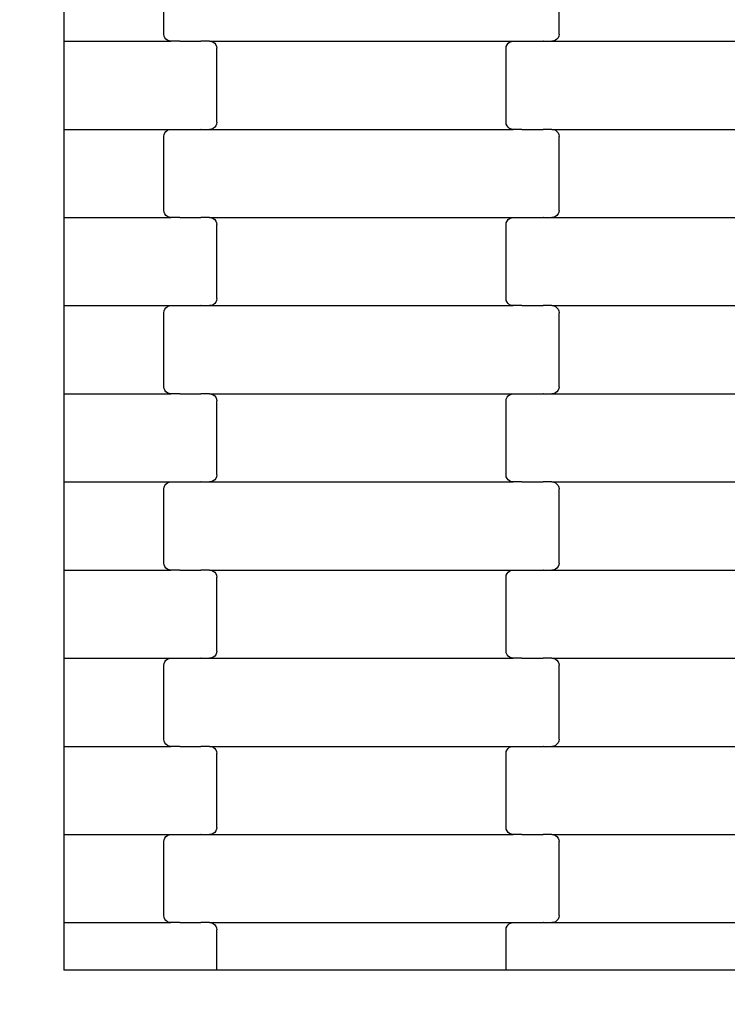
# Model space of a CAD drawing. Units: millimetres. Extents: x -1476 to 11534, y -370 to 13209.
# Drawn here: x 5509 to 5710, y 8962 to 9242 of the extents above; entities that cross this region are included whole.
import ezdxf

# ---------------------------------------------------------------- set-up
doc = ezdxf.new("R2010")
doc.units = ezdxf.units.MM
doc.layers.add('Dimensions', color=7, linetype='Continuous')
doc.styles.get("Standard").update_dxf_attribs({"font": 'arial.ttf'})
doc.dimstyles.new('Leikkiset keinu', dxfattribs={"dimtxt": 150, "dimasz": 2.5, "dimexe": 0.06, "dimexo": 0.625, "dimtad": 0, "dimtih": 1, "dimtoh": 1, "dimdec": 0, "dimtxsty": 'Standard', "dimcen": 2.5, "dimadec": 0, "dimazin": 0, "dimtfac": 1, "dimtmove": 0, "dimatfit": 3, "dimfxl": 1, "dimarcsym": 0})

# ---------------------------------------------------------------- blocks, each defined once
blk = doc.blocks.new('*D2')
at = {"layer": 'Defpoints', "color": 0}
for p in [(3109.66, 12005.76), (-1192.19, 756.58), (6094.55, 756.58)]:
    blk.add_point(p, dxfattribs=at)
at = {"layer": 'Dimensions', "color": 0, "lineweight": -2}
for p, q in [((3109.04, 12005.76), (-1192.25, 12005.76)), ((-1192.19, 12003.26), (-1192.19, 6458.37)), ((-1192.19, 759.08), (-1192.19, 6303.97)), ((6093.93, 756.58), (-1192.25, 756.58))]:
    blk.add_line(p, q, dxfattribs=at)
at = {"layer": 'Dimensions', "color": 0}
for points in [[(-1191.78, 12003.26), (-1192.61, 12003.26), (-1192.19, 12005.76)], [(-1192.61, 759.08), (-1191.78, 759.08), (-1192.19, 756.58)]]:
    blk.add_solid(points, dxfattribs=at)
at = {"layer": 'Dimensions', "color": 0, "insert": (-1192.19, 6381.17), "char_height": 150, "attachment_point": 5}
blk.add_mtext('11249', dxfattribs=at)
blk = doc.blocks.new('*D4')
at = {"layer": 'Defpoints', "color": 0}
for p in [(-303.78, 10266.28), (3321.14, 10266.28), (6285.14, 2502.45)]:
    blk.add_point(p, dxfattribs=at)
at = {"layer": 'Dimensions', "color": 0, "lineweight": -2}
for p, q in [((3320.51, 10266.28), (-303.84, 10266.28)), ((-303.78, 10263.78), (-303.78, 6461.56)), ((-303.78, 2504.95), (-303.78, 6307.16)), ((6284.51, 2502.45), (-303.84, 2502.45))]:
    blk.add_line(p, q, dxfattribs=at)
at = {"layer": 'Dimensions', "color": 0}
for points in [[(-303.36, 10263.78), (-304.2, 10263.78), (-303.78, 10266.28)], [(-304.2, 2504.95), (-303.36, 2504.95), (-303.78, 2502.45)]]:
    blk.add_solid(points, dxfattribs=at)
at = {"layer": 'Dimensions', "color": 0, "insert": (-303.78, 6384.36), "char_height": 150, "attachment_point": 5}
blk.add_mtext('7764', dxfattribs=at)

msp = doc.modelspace()

# ---------------------------------------------------------------- linework, layer by layer
for p, q in [((5521.64, 9260.56), (5521.64, 9235.56)), ((5549.99, 9237.56), (5549.99, 9258.56)), ((5661.99, 9237.56), (5661.99, 9258.56)), ((5521.64, 9235.56), (5552, 9235.56)), ((5521.64, 9235.56), (5521.64, 9210.56)), ((5550.06, 9237.04), (5549.99, 9237.56)), ((5550.26, 9236.56), (5550.06, 9237.04)), ((5550.58, 9236.14), (5550.26, 9236.56)), ((5550.99, 9235.83), (5550.58, 9236.14)), ((5551.48, 9235.63), (5550.99, 9235.83)), ((5552, 9235.56), (5551.48, 9235.63)), ((5554.49, 9235.56), (5552, 9235.56)), ((5554.49, 9235.56), (5554.49, 9235.49)), ((5554.49, 9235.56), (5554.62, 9235.56)), ((5554.62, 9235.63), (5554.62, 9235.56)), ((5554.62, 9235.56), (5560.47, 9235.56)), ((5560.47, 9235.56), (5560.47, 9235.49)), ((5560.61, 9235.56), (5560.47, 9235.56)), ((5560.61, 9235.63), (5560.61, 9235.56)), ((5562.97, 9235.56), (5560.61, 9235.56)), ((5562.97, 9235.56), (5563.5, 9235.49)), ((5562.97, 9235.56), (5649, 9235.56)), ((5648.48, 9235.49), (5649, 9235.56)), ((5649, 9235.56), (5651.49, 9235.56)), ((5651.49, 9235.63), (5651.49, 9235.56)), ((5651.49, 9235.56), (5651.62, 9235.56)), ((5651.62, 9235.56), (5651.62, 9235.49)), ((5651.62, 9235.56), (5657.47, 9235.56)), ((5657.47, 9235.63), (5657.47, 9235.56)), ((5657.61, 9235.56), (5657.47, 9235.56)), ((5657.61, 9235.56), (5657.61, 9235.49)), ((5657.61, 9235.56), (5659.97, 9235.56)), ((5660.5, 9235.63), (5659.97, 9235.56)), ((5659.97, 9235.56), (5746, 9235.56)), ((5660.98, 9235.83), (5660.5, 9235.63)), ((5661.4, 9236.14), (5660.98, 9235.83)), ((5661.72, 9236.56), (5661.4, 9236.14)), ((5661.92, 9237.04), (5661.72, 9236.56)), ((5661.99, 9237.56), (5661.92, 9237.04)), ((5563.5, 9235.49), (5563.98, 9235.29)), ((5563.98, 9235.29), (5564.4, 9234.97)), ((5564.4, 9234.97), (5564.72, 9234.56)), ((5564.72, 9234.56), (5564.92, 9234.08)), ((5564.92, 9234.08), (5564.99, 9233.56)), ((5564.99, 9212.56), (5564.99, 9233.56)), ((5646.99, 9233.56), (5647.06, 9234.08)), ((5646.99, 9212.56), (5646.99, 9233.56)), ((5647.06, 9234.08), (5647.26, 9234.56)), ((5647.26, 9234.56), (5647.58, 9234.97)), ((5647.58, 9234.97), (5647.99, 9235.29)), ((5647.99, 9235.29), (5648.48, 9235.49)), ((5521.64, 9210.56), (5521.64, 9185.56)), ((5521.64, 9210.56), (5552, 9210.56)), ((5550.99, 9210.29), (5551.48, 9210.49)), ((5551.48, 9210.49), (5552, 9210.56)), ((5552, 9210.56), (5554.49, 9210.56)), ((5554.49, 9210.63), (5554.49, 9210.56)), ((5554.49, 9210.56), (5554.62, 9210.56)), ((5554.62, 9210.56), (5554.62, 9210.49)), ((5554.62, 9210.56), (5560.47, 9210.56)), ((5560.47, 9210.63), (5560.47, 9210.56)), ((5560.61, 9210.56), (5560.47, 9210.56)), ((5560.61, 9210.56), (5560.61, 9210.49)), ((5560.61, 9210.56), (5562.97, 9210.56)), ((5563.5, 9210.63), (5562.97, 9210.56)), ((5562.97, 9210.56), (5649, 9210.56)), ((5563.98, 9210.83), (5563.5, 9210.63)), ((5564.4, 9211.14), (5563.98, 9210.83)), ((5564.72, 9211.56), (5564.4, 9211.14)), ((5564.92, 9212.04), (5564.72, 9211.56)), ((5564.99, 9212.56), (5564.92, 9212.04)), ((5647.06, 9212.04), (5646.99, 9212.56)), ((5647.26, 9211.56), (5647.06, 9212.04)), ((5647.58, 9211.14), (5647.26, 9211.56)), ((5647.99, 9210.83), (5647.58, 9211.14)), ((5648.48, 9210.63), (5647.99, 9210.83)), ((5649, 9210.56), (5648.48, 9210.63)), ((5651.49, 9210.56), (5649, 9210.56)), ((5651.49, 9210.56), (5651.49, 9210.49)), ((5651.49, 9210.56), (5651.62, 9210.56)), ((5651.62, 9210.63), (5651.62, 9210.56)), ((5651.62, 9210.56), (5657.47, 9210.56)), ((5657.47, 9210.56), (5657.47, 9210.49)), ((5657.61, 9210.56), (5657.47, 9210.56)), ((5657.61, 9210.63), (5657.61, 9210.56)), ((5659.97, 9210.56), (5657.61, 9210.56)), ((5659.97, 9210.56), (5660.5, 9210.49)), ((5659.97, 9210.56), (5746, 9210.56)), ((5660.5, 9210.49), (5660.98, 9210.29)), ((5549.99, 9208.56), (5550.06, 9209.08)), ((5549.99, 9187.56), (5549.99, 9208.56)), ((5550.06, 9209.08), (5550.26, 9209.56)), ((5550.26, 9209.56), (5550.58, 9209.97)), ((5550.58, 9209.97), (5550.99, 9210.29)), ((5660.98, 9210.29), (5661.4, 9209.97)), ((5661.4, 9209.97), (5661.72, 9209.56)), ((5661.72, 9209.56), (5661.92, 9209.08)), ((5661.92, 9209.08), (5661.99, 9208.56)), ((5661.99, 9187.56), (5661.99, 9208.56)), ((5521.64, 9185.56), (5552, 9185.56)), ((5521.64, 9185.56), (5521.64, 9160.56)), ((5550.06, 9187.04), (5549.99, 9187.56)), ((5550.26, 9186.56), (5550.06, 9187.04)), ((5550.58, 9186.14), (5550.26, 9186.56)), ((5550.99, 9185.83), (5550.58, 9186.14)), ((5551.48, 9185.63), (5550.99, 9185.83)), ((5552, 9185.56), (5551.48, 9185.63)), ((5554.49, 9185.56), (5552, 9185.56)), ((5554.49, 9185.56), (5554.49, 9185.49)), ((5554.49, 9185.56), (5554.62, 9185.56)), ((5554.62, 9185.63), (5554.62, 9185.56)), ((5554.62, 9185.56), (5560.47, 9185.56)), ((5560.47, 9185.56), (5560.47, 9185.49)), ((5560.61, 9185.56), (5560.47, 9185.56)), ((5560.61, 9185.63), (5560.61, 9185.56)), ((5562.97, 9185.56), (5560.61, 9185.56)), ((5562.97, 9185.56), (5563.5, 9185.49)), ((5562.97, 9185.56), (5649, 9185.56)), ((5563.5, 9185.49), (5563.98, 9185.29)), ((5563.98, 9185.29), (5564.4, 9184.97)), ((5647.58, 9184.97), (5647.99, 9185.29)), ((5647.99, 9185.29), (5648.48, 9185.49)), ((5648.48, 9185.49), (5649, 9185.56)), ((5649, 9185.56), (5651.49, 9185.56)), ((5651.49, 9185.63), (5651.49, 9185.56)), ((5651.49, 9185.56), (5651.62, 9185.56)), ((5651.62, 9185.56), (5651.62, 9185.49)), ((5651.62, 9185.56), (5657.47, 9185.56)), ((5657.47, 9185.63), (5657.47, 9185.56)), ((5657.61, 9185.56), (5657.47, 9185.56)), ((5657.61, 9185.56), (5657.61, 9185.49)), ((5657.61, 9185.56), (5659.97, 9185.56)), ((5660.5, 9185.63), (5659.97, 9185.56)), ((5659.97, 9185.56), (5746, 9185.56)), ((5660.98, 9185.83), (5660.5, 9185.63)), ((5661.4, 9186.14), (5660.98, 9185.83)), ((5661.72, 9186.56), (5661.4, 9186.14)), ((5661.92, 9187.04), (5661.72, 9186.56)), ((5661.99, 9187.56), (5661.92, 9187.04)), ((5564.4, 9184.97), (5564.72, 9184.56)), ((5564.72, 9184.56), (5564.92, 9184.08)), ((5564.92, 9184.08), (5564.99, 9183.56)), ((5564.99, 9162.56), (5564.99, 9183.56)), ((5646.99, 9183.56), (5647.06, 9184.08)), ((5646.99, 9162.56), (5646.99, 9183.56)), ((5647.06, 9184.08), (5647.26, 9184.56)), ((5647.26, 9184.56), (5647.58, 9184.97)), ((5521.64, 9160.56), (5521.64, 9135.56)), ((5521.64, 9160.56), (5552, 9160.56)), ((5550.58, 9159.97), (5550.99, 9160.29)), ((5550.99, 9160.29), (5551.48, 9160.49)), ((5551.48, 9160.49), (5552, 9160.56)), ((5552, 9160.56), (5554.49, 9160.56)), ((5554.49, 9160.63), (5554.49, 9160.56)), ((5554.49, 9160.56), (5554.62, 9160.56)), ((5554.62, 9160.56), (5554.62, 9160.49)), ((5554.62, 9160.56), (5560.47, 9160.56)), ((5560.47, 9160.63), (5560.47, 9160.56)), ((5560.61, 9160.56), (5560.47, 9160.56)), ((5560.61, 9160.56), (5560.61, 9160.49)), ((5560.61, 9160.56), (5562.97, 9160.56)), ((5563.5, 9160.63), (5562.97, 9160.56)), ((5562.97, 9160.56), (5649, 9160.56)), ((5563.98, 9160.83), (5563.5, 9160.63)), ((5564.4, 9161.14), (5563.98, 9160.83)), ((5564.72, 9161.56), (5564.4, 9161.14)), ((5564.92, 9162.04), (5564.72, 9161.56)), ((5564.99, 9162.56), (5564.92, 9162.04)), ((5647.06, 9162.04), (5646.99, 9162.56)), ((5647.26, 9161.56), (5647.06, 9162.04)), ((5647.58, 9161.14), (5647.26, 9161.56)), ((5647.99, 9160.83), (5647.58, 9161.14)), ((5648.48, 9160.63), (5647.99, 9160.83)), ((5649, 9160.56), (5648.48, 9160.63)), ((5651.49, 9160.56), (5649, 9160.56)), ((5651.49, 9160.56), (5651.49, 9160.49)), ((5651.49, 9160.56), (5651.62, 9160.56)), ((5651.62, 9160.63), (5651.62, 9160.56)), ((5651.62, 9160.56), (5657.47, 9160.56)), ((5657.47, 9160.56), (5657.47, 9160.49)), ((5657.61, 9160.56), (5657.47, 9160.56)), ((5657.61, 9160.63), (5657.61, 9160.56)), ((5659.97, 9160.56), (5657.61, 9160.56)), ((5659.97, 9160.56), (5660.5, 9160.49)), ((5659.97, 9160.56), (5746, 9160.56)), ((5660.5, 9160.49), (5660.98, 9160.29)), ((5660.98, 9160.29), (5661.4, 9159.97)), ((5549.99, 9158.56), (5550.06, 9159.08)), ((5549.99, 9137.56), (5549.99, 9158.56)), ((5550.06, 9159.08), (5550.26, 9159.56)), ((5550.26, 9159.56), (5550.58, 9159.97)), ((5661.4, 9159.97), (5661.72, 9159.56)), ((5661.72, 9159.56), (5661.92, 9159.08)), ((5661.92, 9159.08), (5661.99, 9158.56)), ((5661.99, 9137.56), (5661.99, 9158.56)), ((5521.64, 9135.56), (5552, 9135.56)), ((5521.64, 9135.56), (5521.64, 9110.56)), ((5550.06, 9137.04), (5549.99, 9137.56)), ((5550.26, 9136.56), (5550.06, 9137.04)), ((5550.58, 9136.14), (5550.26, 9136.56)), ((5550.99, 9135.83), (5550.58, 9136.14)), ((5551.48, 9135.63), (5550.99, 9135.83)), ((5552, 9135.56), (5551.48, 9135.63)), ((5554.49, 9135.56), (5552, 9135.56)), ((5554.49, 9135.56), (5554.49, 9135.49)), ((5554.49, 9135.56), (5554.62, 9135.56)), ((5554.62, 9135.63), (5554.62, 9135.56)), ((5554.62, 9135.56), (5560.47, 9135.56)), ((5560.47, 9135.56), (5560.47, 9135.49)), ((5560.61, 9135.56), (5560.47, 9135.56)), ((5560.61, 9135.63), (5560.61, 9135.56)), ((5562.97, 9135.56), (5560.61, 9135.56)), ((5562.97, 9135.56), (5563.5, 9135.49)), ((5562.97, 9135.56), (5649, 9135.56)), ((5563.5, 9135.49), (5563.98, 9135.29)), ((5563.98, 9135.29), (5564.4, 9134.97)), ((5647.58, 9134.97), (5647.99, 9135.29)), ((5647.99, 9135.29), (5648.48, 9135.49)), ((5648.48, 9135.49), (5649, 9135.56)), ((5649, 9135.56), (5651.49, 9135.56)), ((5651.49, 9135.63), (5651.49, 9135.56)), ((5651.49, 9135.56), (5651.62, 9135.56)), ((5651.62, 9135.56), (5651.62, 9135.49)), ((5651.62, 9135.56), (5657.47, 9135.56)), ((5657.47, 9135.63), (5657.47, 9135.56)), ((5657.61, 9135.56), (5657.47, 9135.56)), ((5657.61, 9135.56), (5657.61, 9135.49)), ((5657.61, 9135.56), (5659.97, 9135.56)), ((5660.5, 9135.63), (5659.97, 9135.56)), ((5659.97, 9135.56), (5746, 9135.56)), ((5660.98, 9135.83), (5660.5, 9135.63)), ((5661.4, 9136.14), (5660.98, 9135.83)), ((5661.72, 9136.56), (5661.4, 9136.14)), ((5661.92, 9137.04), (5661.72, 9136.56)), ((5661.99, 9137.56), (5661.92, 9137.04)), ((5564.4, 9134.97), (5564.72, 9134.56)), ((5564.72, 9134.56), (5564.92, 9134.08)), ((5564.92, 9134.08), (5564.99, 9133.56)), ((5564.99, 9112.56), (5564.99, 9133.56)), ((5646.99, 9133.56), (5647.06, 9134.08)), ((5646.99, 9112.56), (5646.99, 9133.56)), ((5647.06, 9134.08), (5647.26, 9134.56)), ((5647.26, 9134.56), (5647.58, 9134.97)), ((5521.64, 9110.56), (5521.64, 9085.56)), ((5521.64, 9110.56), (5552, 9110.56)), ((5550.26, 9109.56), (5550.58, 9109.97)), ((5550.58, 9109.97), (5550.99, 9110.29)), ((5550.99, 9110.29), (5551.48, 9110.49)), ((5551.48, 9110.49), (5552, 9110.56)), ((5552, 9110.56), (5554.49, 9110.56)), ((5554.49, 9110.63), (5554.49, 9110.56)), ((5554.49, 9110.56), (5554.62, 9110.56)), ((5554.62, 9110.56), (5554.62, 9110.49)), ((5554.62, 9110.56), (5560.47, 9110.56)), ((5560.47, 9110.63), (5560.47, 9110.56)), ((5560.61, 9110.56), (5560.47, 9110.56)), ((5560.61, 9110.56), (5560.61, 9110.49)), ((5560.61, 9110.56), (5562.97, 9110.56)), ((5563.5, 9110.63), (5562.97, 9110.56)), ((5562.97, 9110.56), (5649, 9110.56)), ((5563.98, 9110.83), (5563.5, 9110.63)), ((5564.4, 9111.14), (5563.98, 9110.83)), ((5564.72, 9111.56), (5564.4, 9111.14)), ((5564.92, 9112.04), (5564.72, 9111.56)), ((5564.99, 9112.56), (5564.92, 9112.04)), ((5647.06, 9112.04), (5646.99, 9112.56)), ((5647.26, 9111.56), (5647.06, 9112.04)), ((5647.58, 9111.14), (5647.26, 9111.56)), ((5647.99, 9110.83), (5647.58, 9111.14)), ((5648.48, 9110.63), (5647.99, 9110.83)), ((5649, 9110.56), (5648.48, 9110.63)), ((5651.49, 9110.56), (5649, 9110.56)), ((5651.49, 9110.56), (5651.49, 9110.49)), ((5651.49, 9110.56), (5651.62, 9110.56)), ((5651.62, 9110.63), (5651.62, 9110.56)), ((5651.62, 9110.56), (5657.47, 9110.56)), ((5657.47, 9110.56), (5657.47, 9110.49)), ((5657.61, 9110.56), (5657.47, 9110.56)), ((5657.61, 9110.63), (5657.61, 9110.56)), ((5659.97, 9110.56), (5657.61, 9110.56)), ((5659.97, 9110.56), (5660.5, 9110.49)), ((5659.97, 9110.56), (5746, 9110.56)), ((5660.5, 9110.49), (5660.98, 9110.29)), ((5660.98, 9110.29), (5661.4, 9109.97)), ((5661.4, 9109.97), (5661.72, 9109.56)), ((5549.99, 9108.56), (5550.06, 9109.08)), ((5549.99, 9087.56), (5549.99, 9108.56)), ((5550.06, 9109.08), (5550.26, 9109.56)), ((5661.72, 9109.56), (5661.92, 9109.08)), ((5661.92, 9109.08), (5661.99, 9108.56)), ((5661.99, 9087.56), (5661.99, 9108.56)), ((5550.06, 9087.04), (5549.99, 9087.56)), ((5661.99, 9087.56), (5661.92, 9087.04)), ((5521.64, 9085.56), (5552, 9085.56)), ((5521.64, 9085.56), (5521.64, 9060.56)), ((5550.26, 9086.56), (5550.06, 9087.04)), ((5550.58, 9086.14), (5550.26, 9086.56)), ((5550.99, 9085.83), (5550.58, 9086.14)), ((5551.48, 9085.63), (5550.99, 9085.83)), ((5552, 9085.56), (5551.48, 9085.63)), ((5554.49, 9085.56), (5552, 9085.56)), ((5554.49, 9085.56), (5554.49, 9085.49)), ((5554.49, 9085.56), (5554.62, 9085.56)), ((5554.62, 9085.63), (5554.62, 9085.56)), ((5554.62, 9085.56), (5560.47, 9085.56)), ((5560.47, 9085.56), (5560.47, 9085.49)), ((5560.61, 9085.56), (5560.47, 9085.56)), ((5560.61, 9085.63), (5560.61, 9085.56)), ((5562.97, 9085.56), (5560.61, 9085.56)), ((5562.97, 9085.56), (5563.5, 9085.49)), ((5562.97, 9085.56), (5649, 9085.56)), ((5563.5, 9085.49), (5563.98, 9085.29)), ((5563.98, 9085.29), (5564.4, 9084.97)), ((5564.4, 9084.97), (5564.72, 9084.56)), ((5647.26, 9084.56), (5647.58, 9084.97)), ((5647.58, 9084.97), (5647.99, 9085.29)), ((5647.99, 9085.29), (5648.48, 9085.49)), ((5648.48, 9085.49), (5649, 9085.56)), ((5649, 9085.56), (5651.49, 9085.56)), ((5651.49, 9085.63), (5651.49, 9085.56)), ((5651.49, 9085.56), (5651.62, 9085.56)), ((5651.62, 9085.56), (5651.62, 9085.49)), ((5651.62, 9085.56), (5657.47, 9085.56)), ((5657.47, 9085.63), (5657.47, 9085.56)), ((5657.61, 9085.56), (5657.47, 9085.56)), ((5657.61, 9085.56), (5657.61, 9085.49)), ((5657.61, 9085.56), (5659.97, 9085.56)), ((5660.5, 9085.63), (5659.97, 9085.56)), ((5659.97, 9085.56), (5746, 9085.56)), ((5660.98, 9085.83), (5660.5, 9085.63)), ((5661.4, 9086.14), (5660.98, 9085.83)), ((5661.72, 9086.56), (5661.4, 9086.14)), ((5661.92, 9087.04), (5661.72, 9086.56)), ((5564.72, 9084.56), (5564.92, 9084.08)), ((5564.92, 9084.08), (5564.99, 9083.56)), ((5564.99, 9062.56), (5564.99, 9083.56)), ((5646.99, 9083.56), (5647.06, 9084.08)), ((5646.99, 9062.56), (5646.99, 9083.56)), ((5647.06, 9084.08), (5647.26, 9084.56)), ((5564.99, 9062.56), (5564.92, 9062.04)), ((5647.06, 9062.04), (5646.99, 9062.56)), ((5521.64, 9060.56), (5521.64, 9035.56)), ((5521.64, 9060.56), (5552, 9060.56)), ((5550.26, 9059.56), (5550.58, 9059.97)), ((5550.58, 9059.97), (5550.99, 9060.29)), ((5550.99, 9060.29), (5551.48, 9060.49)), ((5551.48, 9060.49), (5552, 9060.56)), ((5552, 9060.56), (5554.49, 9060.56)), ((5554.49, 9060.63), (5554.49, 9060.56)), ((5554.49, 9060.56), (5554.62, 9060.56)), ((5554.62, 9060.56), (5554.62, 9060.49)), ((5554.62, 9060.56), (5560.47, 9060.56)), ((5560.47, 9060.63), (5560.47, 9060.56)), ((5560.61, 9060.56), (5560.47, 9060.56)), ((5560.61, 9060.56), (5560.61, 9060.49)), ((5560.61, 9060.56), (5562.97, 9060.56)), ((5563.5, 9060.63), (5562.97, 9060.56)), ((5562.97, 9060.56), (5649, 9060.56)), ((5563.98, 9060.83), (5563.5, 9060.63)), ((5564.4, 9061.14), (5563.98, 9060.83)), ((5564.72, 9061.56), (5564.4, 9061.14)), ((5564.92, 9062.04), (5564.72, 9061.56)), ((5647.26, 9061.56), (5647.06, 9062.04)), ((5647.58, 9061.14), (5647.26, 9061.56)), ((5647.99, 9060.83), (5647.58, 9061.14)), ((5648.48, 9060.63), (5647.99, 9060.83)), ((5649, 9060.56), (5648.48, 9060.63)), ((5651.49, 9060.56), (5649, 9060.56)), ((5651.49, 9060.56), (5651.49, 9060.49)), ((5651.49, 9060.56), (5651.62, 9060.56)), ((5651.62, 9060.63), (5651.62, 9060.56)), ((5651.62, 9060.56), (5657.47, 9060.56)), ((5657.47, 9060.56), (5657.47, 9060.49)), ((5657.61, 9060.56), (5657.47, 9060.56)), ((5657.61, 9060.63), (5657.61, 9060.56)), ((5659.97, 9060.56), (5657.61, 9060.56)), ((5659.97, 9060.56), (5660.5, 9060.49)), ((5659.97, 9060.56), (5746, 9060.56)), ((5660.5, 9060.49), (5660.98, 9060.29)), ((5660.98, 9060.29), (5661.4, 9059.97)), ((5661.4, 9059.97), (5661.72, 9059.56)), ((5549.99, 9058.56), (5550.06, 9059.08)), ((5549.99, 9037.56), (5549.99, 9058.56)), ((5550.06, 9059.08), (5550.26, 9059.56)), ((5661.72, 9059.56), (5661.92, 9059.08)), ((5661.92, 9059.08), (5661.99, 9058.56)), ((5661.99, 9037.56), (5661.99, 9058.56)), ((5550.06, 9037.04), (5549.99, 9037.56)), ((5661.99, 9037.56), (5661.92, 9037.04)), ((5521.64, 9035.56), (5521.64, 9010.56)), ((5521.64, 9035.56), (5552, 9035.56)), ((5550.26, 9036.56), (5550.06, 9037.04)), ((5550.58, 9036.14), (5550.26, 9036.56)), ((5550.99, 9035.83), (5550.58, 9036.14)), ((5551.48, 9035.63), (5550.99, 9035.83)), ((5552, 9035.56), (5551.48, 9035.63)), ((5554.49, 9035.56), (5552, 9035.56)), ((5554.49, 9035.56), (5554.49, 9035.49)), ((5554.49, 9035.56), (5554.62, 9035.56)), ((5554.62, 9035.63), (5554.62, 9035.56)), ((5554.62, 9035.56), (5560.47, 9035.56)), ((5560.47, 9035.56), (5560.47, 9035.49)), ((5560.61, 9035.56), (5560.47, 9035.56)), ((5560.61, 9035.63), (5560.61, 9035.56)), ((5562.97, 9035.56), (5560.61, 9035.56)), ((5562.97, 9035.56), (5563.5, 9035.49)), ((5562.97, 9035.56), (5649, 9035.56)), ((5563.5, 9035.49), (5563.98, 9035.29)), ((5563.98, 9035.29), (5564.4, 9034.97)), ((5564.4, 9034.97), (5564.72, 9034.56)), ((5564.72, 9034.56), (5564.92, 9034.08)), ((5647.06, 9034.08), (5647.26, 9034.56)), ((5647.26, 9034.56), (5647.58, 9034.97)), ((5647.58, 9034.97), (5647.99, 9035.29)), ((5647.99, 9035.29), (5648.48, 9035.49)), ((5648.48, 9035.49), (5649, 9035.56)), ((5649, 9035.56), (5651.49, 9035.56)), ((5651.49, 9035.63), (5651.49, 9035.56)), ((5651.49, 9035.56), (5651.62, 9035.56)), ((5651.62, 9035.56), (5651.62, 9035.49)), ((5651.62, 9035.56), (5657.47, 9035.56)), ((5657.47, 9035.63), (5657.47, 9035.56)), ((5657.61, 9035.56), (5657.47, 9035.56)), ((5657.61, 9035.56), (5657.61, 9035.49)), ((5657.61, 9035.56), (5659.97, 9035.56)), ((5660.5, 9035.63), (5659.97, 9035.56)), ((5659.97, 9035.56), (5746, 9035.56)), ((5660.98, 9035.83), (5660.5, 9035.63)), ((5661.4, 9036.14), (5660.98, 9035.83)), ((5661.72, 9036.56), (5661.4, 9036.14)), ((5661.92, 9037.04), (5661.72, 9036.56)), ((5564.92, 9034.08), (5564.99, 9033.56)), ((5564.99, 9012.56), (5564.99, 9033.56)), ((5646.99, 9033.56), (5647.06, 9034.08)), ((5646.99, 9012.56), (5646.99, 9033.56)), ((5564.99, 9012.56), (5564.92, 9012.04)), ((5647.06, 9012.04), (5646.99, 9012.56)), ((5521.64, 9010.56), (5521.64, 8985.56)), ((5521.64, 9010.56), (5552, 9010.56)), ((5550.06, 9009.08), (5550.26, 9009.56)), ((5550.26, 9009.56), (5550.58, 9009.97)), ((5550.58, 9009.97), (5550.99, 9010.29)), ((5550.99, 9010.29), (5551.48, 9010.49)), ((5551.48, 9010.49), (5552, 9010.56)), ((5552, 9010.56), (5554.49, 9010.56)), ((5554.49, 9010.63), (5554.49, 9010.56)), ((5554.49, 9010.56), (5554.62, 9010.56)), ((5554.62, 9010.56), (5554.62, 9010.49)), ((5554.62, 9010.56), (5560.47, 9010.56)), ((5560.47, 9010.63), (5560.47, 9010.56)), ((5560.61, 9010.56), (5560.47, 9010.56)), ((5560.61, 9010.56), (5560.61, 9010.49)), ((5560.61, 9010.56), (5562.97, 9010.56)), ((5563.5, 9010.63), (5562.97, 9010.56)), ((5562.97, 9010.56), (5649, 9010.56)), ((5563.98, 9010.83), (5563.5, 9010.63)), ((5564.4, 9011.14), (5563.98, 9010.83)), ((5564.72, 9011.56), (5564.4, 9011.14)), ((5564.92, 9012.04), (5564.72, 9011.56)), ((5647.26, 9011.56), (5647.06, 9012.04)), ((5647.58, 9011.14), (5647.26, 9011.56)), ((5647.99, 9010.83), (5647.58, 9011.14)), ((5648.48, 9010.63), (5647.99, 9010.83)), ((5649, 9010.56), (5648.48, 9010.63)), ((5651.49, 9010.56), (5649, 9010.56)), ((5651.49, 9010.56), (5651.49, 9010.49)), ((5651.49, 9010.56), (5651.62, 9010.56)), ((5651.62, 9010.63), (5651.62, 9010.56)), ((5651.62, 9010.56), (5657.47, 9010.56)), ((5657.47, 9010.56), (5657.47, 9010.49)), ((5657.61, 9010.56), (5657.47, 9010.56)), ((5657.61, 9010.63), (5657.61, 9010.56)), ((5659.97, 9010.56), (5657.61, 9010.56)), ((5659.97, 9010.56), (5660.5, 9010.49)), ((5659.97, 9010.56), (5746, 9010.56)), ((5660.5, 9010.49), (5660.98, 9010.29)), ((5660.98, 9010.29), (5661.4, 9009.97)), ((5661.4, 9009.97), (5661.72, 9009.56)), ((5661.72, 9009.56), (5661.92, 9009.08)), ((5549.99, 9008.56), (5550.06, 9009.08)), ((5549.99, 8987.56), (5549.99, 9008.56)), ((5661.92, 9009.08), (5661.99, 9008.56)), ((5661.99, 8987.56), (5661.99, 9008.56)), ((5550.06, 8987.04), (5549.99, 8987.56)), ((5550.26, 8986.56), (5550.06, 8987.04)), ((5661.92, 8987.04), (5661.72, 8986.56)), ((5661.99, 8987.56), (5661.92, 8987.04)), ((5521.64, 8985.56), (5521.64, 8972.11)), ((5521.64, 8985.56), (5552, 8985.56)), ((5550.58, 8986.14), (5550.26, 8986.56)), ((5550.99, 8985.83), (5550.58, 8986.14)), ((5551.48, 8985.63), (5550.99, 8985.83)), ((5552, 8985.56), (5551.48, 8985.63)), ((5554.49, 8985.56), (5552, 8985.56)), ((5554.49, 8985.56), (5554.49, 8985.49)), ((5554.49, 8985.56), (5554.62, 8985.56)), ((5554.62, 8985.63), (5554.62, 8985.56)), ((5554.62, 8985.56), (5560.47, 8985.56)), ((5560.47, 8985.56), (5560.47, 8985.49)), ((5560.61, 8985.56), (5560.47, 8985.56)), ((5560.61, 8985.63), (5560.61, 8985.56)), ((5562.97, 8985.56), (5560.61, 8985.56)), ((5562.97, 8985.56), (5563.5, 8985.49)), ((5562.97, 8985.56), (5649, 8985.56)), ((5563.5, 8985.49), (5563.98, 8985.29)), ((5563.98, 8985.29), (5564.4, 8984.97)), ((5564.4, 8984.97), (5564.72, 8984.56)), ((5564.72, 8984.56), (5564.92, 8984.08)), ((5647.06, 8984.08), (5647.26, 8984.56)), ((5647.26, 8984.56), (5647.58, 8984.97)), ((5647.58, 8984.97), (5647.99, 8985.29)), ((5647.99, 8985.29), (5648.48, 8985.49)), ((5648.48, 8985.49), (5649, 8985.56)), ((5649, 8985.56), (5651.49, 8985.56)), ((5651.49, 8985.63), (5651.49, 8985.56)), ((5651.49, 8985.56), (5651.62, 8985.56)), ((5651.62, 8985.56), (5651.62, 8985.49)), ((5651.62, 8985.56), (5657.47, 8985.56)), ((5657.47, 8985.63), (5657.47, 8985.56)), ((5657.61, 8985.56), (5657.47, 8985.56)), ((5657.61, 8985.56), (5657.61, 8985.49)), ((5657.61, 8985.56), (5659.97, 8985.56)), ((5660.5, 8985.63), (5659.97, 8985.56)), ((5659.97, 8985.56), (5746, 8985.56)), ((5660.98, 8985.83), (5660.5, 8985.63)), ((5661.4, 8986.14), (5660.98, 8985.83)), ((5661.72, 8986.56), (5661.4, 8986.14)), ((5564.92, 8984.08), (5564.99, 8983.56)), ((5564.99, 8972.11), (5564.99, 8983.56)), ((5646.99, 8983.56), (5647.06, 8984.08)), ((5646.99, 8972.11), (5646.99, 8983.56)), ((5558.99, 8972.11), (5521.64, 8972.11)), ((5564.99, 8972.11), (5558.99, 8972.11)), ((5646.99, 8972.11), (5564.99, 8972.11)), ((5652.99, 8972.11), (5646.99, 8972.11)), ((5752.99, 8972.11), (5652.99, 8972.11))]:
    msp.add_line(p, q)

# ---------------------------------------------------------------- dimensions: what is measured, and where the dimension line sits
at = {"layer": 'Dimensions'}
for base, p1, p2, picture, middle in [((-1192.19, 756.58), (3109.66, 12005.76), (6094.55, 756.58), '*D2', (-1192.19, 6381.17)), ((-303.78, 10266.28), (6285.14, 2502.45), (3321.14, 10266.28), '*D4', (-303.78, 6384.36))]:
    dim = msp.add_linear_dim(base=base, p1=p1, p2=p2, angle=90, dimstyle='Leikkiset keinu', dxfattribs=at)
    dim.commit()
    dim.dimension.update_dxf_attribs({"geometry": picture, "text_midpoint": middle})

doc.saveas('drawing.dxf')
